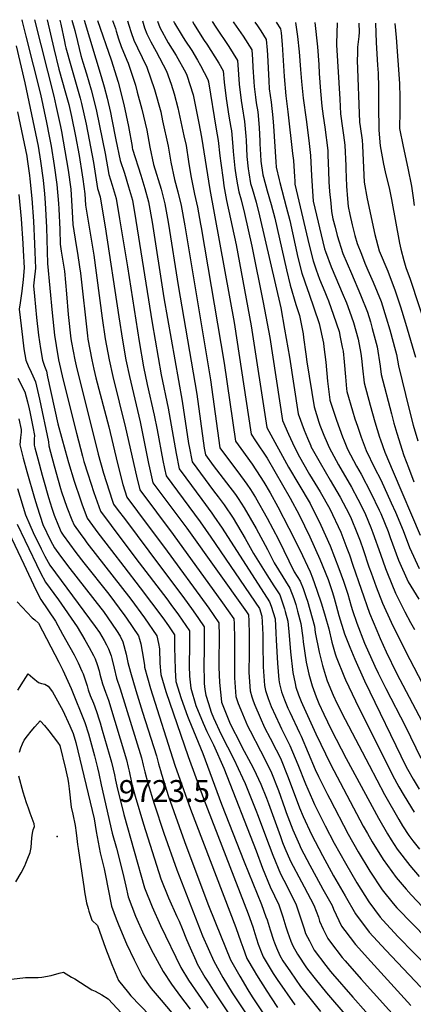
# Model space of a CAD drawing. Units: inches. Extents: x 2625028 to 2630705, y 1485775 to 1491210.
# Drawn here: x 2627170 to 2627481, y 1490359 to 1491137 of the extents above; entities that cross this region are included whole.
import ezdxf
from ezdxf.enums import TextEntityAlignment as Align

# ---------------------------------------------------------------- set-up
doc = ezdxf.new("R2010")
doc.units = ezdxf.units.IN
doc.header["$MEASUREMENT"] = 0
doc.layers.add('tile_2737_19_contour_10ft', color=24, linetype='Continuous')
doc.layers.add('tile_2737_19_spot_elev', color=43, linetype='Continuous')
doc.styles.add('Arial', font='arial.ttf')

msp = doc.modelspace()

# ---------------------------------------------------------------- linework, layer by layer
at = {"layer": 'tile_2737_19_contour_10ft'}
for points, elevation in [([(2627171.53, 1491136.59), (2627171.95, 1491135.13), (2627174.88, 1491123.53), (2627186.25, 1491077.86), (2627191, 1491055.41), (2627193.28, 1491044.54), (2627194.73, 1491036.67), (2627197.2, 1491021.48), (2627199.32, 1491006.41), (2627200.45, 1490991.45), (2627200.77, 1490987.21), (2627201.58, 1490970.88), (2627201.85, 1490959.5), (2627202.75, 1490953.95), (2627204.5, 1490942.73), (2627205.2, 1490938.17), (2627206.9, 1490920.27), (2627208.22, 1490903.87), (2627210.38, 1490884.73), (2627210.91, 1490881.75), (2627213.46, 1490868.05), (2627214.56, 1490863.32), (2627231.92, 1490793.79), (2627236.01, 1490778.72), (2627242.92, 1490757.45), (2627244.01, 1490754.31), (2627247.74, 1490749.28), (2627252.54, 1490742.84), (2627281.78, 1490703.69), (2627298.62, 1490681.21), (2627306.79, 1490670.07), (2627311.07, 1490663.88), (2627315.53, 1490657.31), (2627315.49, 1490640.91), (2627315.23, 1490625.8), (2627315.45, 1490615.83), (2627315.62, 1490612.65), (2627316.15, 1490607.89), (2627316.85, 1490603.53), (2627318.84, 1490596.95), (2627320.97, 1490590.09), (2627322.85, 1490585.56), (2627329.04, 1490572.52), (2627338.83, 1490552.92), (2627345.87, 1490538.1), (2627347.84, 1490533.86), (2627356.35, 1490512.64), (2627358.22, 1490507.82), (2627363.87, 1490492.44), (2627369.61, 1490477.16), (2627375.74, 1490462.38), (2627380.9, 1490452.46), (2627388.2, 1490437.86), (2627391.31, 1490428.41), (2627394.3, 1490418.95), (2627395.58, 1490415.26), (2627398.52, 1490409.48), (2627402.43, 1490402.18), (2627411.58, 1490390.1), (2627415.3, 1490385.28), (2627416.72, 1490383.48), (2627432.82, 1490364.98), (2627463.47, 1490330.33)], 9610), ([(2627181.59, 1491136.49), (2627196.77, 1491076.25), (2627198.57, 1491068.97), (2627202.09, 1491052.35), (2627202.9, 1491048.35), (2627205.7, 1491033.06), (2627208.18, 1491017.87), (2627210.29, 1491002.81), (2627211.49, 1490985.02), (2627211.9, 1490974.91), (2627214.64, 1490958.27), (2627215.56, 1490952.37), (2627217.23, 1490941.42), (2627217.95, 1490936.6), (2627223.42, 1490887.18), (2627223.79, 1490884.53), (2627226.86, 1490868.09), (2627228.54, 1490860.77), (2627230.16, 1490853.86), (2627240.27, 1490815.27), (2627247.01, 1490786.25), (2627251.29, 1490769.66), (2627254.37, 1490759.85), (2627262.91, 1490748.38), (2627286.32, 1490717.07), (2627316.97, 1490675.07), (2627319.07, 1490672.13), (2627327.21, 1490660.45), (2627327.37, 1490650.33), (2627327.4, 1490644.79), (2627327.12, 1490634.79), (2627327.04, 1490628.97), (2627327.1, 1490625.56), (2627327.51, 1490613.38), (2627329.18, 1490598.15), (2627329.23, 1490598.01), (2627336.06, 1490580.93), (2627344.14, 1490565.04), (2627345.35, 1490562.73), (2627352.46, 1490549.47), (2627354.7, 1490544.97), (2627360.26, 1490533.2), (2627364.62, 1490522.03), (2627366.2, 1490517.94), (2627375.62, 1490491.96), (2627377.42, 1490487.06), (2627379.29, 1490482.65), (2627383.76, 1490472.54), (2627392.33, 1490456.14), (2627394.45, 1490452.28), (2627402.09, 1490437.67), (2627405.63, 1490428.21), (2627406.59, 1490425.01), (2627409.41, 1490418.74), (2627412.97, 1490411.52), (2627415.14, 1490408.63), (2627424.43, 1490396.47), (2627426.8, 1490393.7), (2627439.3, 1490379.23), (2627470.92, 1490344.18)], 9600), ([(2627191.62, 1491136.39), (2627196.77, 1491113.93), (2627200.86, 1491097.65), (2627206.21, 1491078.98), (2627208.68, 1491069.59), (2627210.85, 1491060.11), (2627213.99, 1491044.71), (2627216.85, 1491029.4), (2627219.35, 1491014.2), (2627219.85, 1491010.62), (2627221.44, 1490999.15), (2627221.95, 1490990.32), (2627228.43, 1490950.78), (2627235.04, 1490901.02), (2627237.53, 1490884.58), (2627240.45, 1490868.14), (2627243.34, 1490855.08), (2627253.53, 1490814.53), (2627262.08, 1490776.3), (2627264.73, 1490765.39), (2627291.16, 1490730.14), (2627329.98, 1490676.31), (2627338.88, 1490663.59), (2627339.09, 1490659.97), (2627339.47, 1490648.04), (2627339.45, 1490628.92), (2627339.34, 1490617.08), (2627340.2, 1490606), (2627340.5, 1490602.48), (2627342.4, 1490596.83), (2627344.36, 1490591.94), (2627349.83, 1490579.25), (2627351.86, 1490575.28), (2627360.07, 1490559.57), (2627368.06, 1490543.56), (2627374.05, 1490528.27), (2627379.19, 1490513.99), (2627380.32, 1490510.96), (2627385.47, 1490497.25), (2627390.67, 1490485.25), (2627391.81, 1490482.75), (2627398.86, 1490469.33), (2627400.42, 1490466.39), (2627409.2, 1490450.24), (2627416.43, 1490437.47), (2627417.48, 1490434.66), (2627423.96, 1490421.25), (2627426.55, 1490417.76), (2627434.84, 1490406.75), (2627447.01, 1490393.16), (2627478.61, 1490358.49)], 9590), ([(2627201.62, 1491136.29), (2627202.35, 1491133.01), (2627205.26, 1491119.44), (2627205.91, 1491116.58), (2627206.47, 1491114.38), (2627210.21, 1491100.36), (2627217.69, 1491074.62), (2627218.76, 1491070.56), (2627222.38, 1491054.03), (2627228.18, 1491023.79), (2627231.42, 1491003.37), (2627233.4, 1490996.74), (2627236.14, 1490980.79), (2627237.43, 1490973.19), (2627248.24, 1490902.06), (2627251.12, 1490883.56), (2627253.76, 1490868.19), (2627256.53, 1490855.04), (2627265.06, 1490819.08), (2627271.69, 1490786.19), (2627272.39, 1490782.94), (2627275.09, 1490770.93), (2627301.87, 1490735.16), (2627348.83, 1490669.2), (2627350.56, 1490666.74), (2627350.82, 1490662.16), (2627351.05, 1490651.65), (2627350.91, 1490636.55), (2627350.82, 1490621.47), (2627351.82, 1490606.81), (2627353.17, 1490602.01), (2627354.26, 1490598.88), (2627355.46, 1490595.66), (2627359.72, 1490585.73), (2627363.23, 1490578.04), (2627367.61, 1490569.58), (2627372.29, 1490560.31), (2627375.63, 1490553.61), (2627381.8, 1490538.56), (2627390.81, 1490514.55), (2627393.6, 1490507.74), (2627400.19, 1490493.36), (2627408.8, 1490477.01), (2627417.6, 1490460.89), (2627426.65, 1490445.09), (2627434.83, 1490430.88), (2627445.73, 1490416.39), (2627458.76, 1490402.24), (2627486.39, 1490372.96)], 9580), ([(2627211.2, 1491136.19), (2627213.48, 1491128.15), (2627215.46, 1491119.35), (2627218.31, 1491108.24), (2627219.75, 1491103.13), (2627222.69, 1491093.87), (2627226.37, 1491081.16), (2627229.56, 1491068.89), (2627230.67, 1491064.27), (2627237.27, 1491031.07), (2627240.38, 1491014.4), (2627242.98, 1491006.05), (2627246.06, 1490995.41), (2627248.81, 1490979.35), (2627254.96, 1490941.55), (2627264.1, 1490882.7), (2627267.72, 1490862.72), (2627270.62, 1490848.61), (2627276.11, 1490824.51), (2627278.36, 1490812.86), (2627282.89, 1490788.55), (2627284.16, 1490782.34), (2627285.45, 1490776.48), (2627312.32, 1490740.34), (2627320.76, 1490728.2), (2627359.19, 1490671.74), (2627361.12, 1490665.68), (2627361.63, 1490656.46), (2627361.86, 1490651.12), (2627361.91, 1490640.76), (2627362.05, 1490628.84), (2627362.11, 1490625.79), (2627363.13, 1490611.14), (2627364.03, 1490607.18), (2627365.24, 1490603.08), (2627366.02, 1490600.86), (2627368.46, 1490594.49), (2627375.21, 1490579.67), (2627376.55, 1490576.85), (2627383.22, 1490563.69), (2627389.39, 1490548.64), (2627395.47, 1490533.47), (2627400.87, 1490520.74), (2627402.46, 1490517.05), (2627411, 1490500.42), (2627418.21, 1490486.56), (2627426.91, 1490470.79), (2627435.88, 1490455.28), (2627445.38, 1490440.22), (2627454.37, 1490428.3), (2627456.36, 1490425.81), (2627468.69, 1490412.59), (2627493.44, 1490387.57)], 9570), ([(2627220.79, 1491136.1), (2627234.22, 1491091.63), (2627236.49, 1491083.61), (2627238.88, 1491074.55), (2627241.5, 1491063.33), (2627242.75, 1491057.9), (2627245.83, 1491041.65), (2627249.35, 1491025.42), (2627252.59, 1491015.36), (2627255.81, 1491004.71), (2627258.84, 1490994.08), (2627261.58, 1490978.01), (2627274.4, 1490897.24), (2627281.66, 1490856.3), (2627287.13, 1490829.93), (2627293.34, 1490794.14), (2627295.81, 1490782.02), (2627301.12, 1490774.87), (2627313.72, 1490757.93), (2627321.54, 1490747.04), (2627323.18, 1490744.72), (2627329.78, 1490735.31), (2627367.19, 1490677.14), (2627368.36, 1490673.65), (2627371.44, 1490663.75), (2627372.19, 1490652.61), (2627372.37, 1490646.95), (2627373.34, 1490628.78), (2627374.45, 1490615.47), (2627375.08, 1490612.33), (2627376.66, 1490606.05), (2627378.84, 1490599.71), (2627381.56, 1490593.32), (2627383.04, 1490590.07), (2627390.83, 1490573.8), (2627391.99, 1490570.98), (2627403.05, 1490544.91), (2627405.81, 1490539.36), (2627412.91, 1490525.07), (2627414.69, 1490521.6), (2627429.2, 1490493.87), (2627437.12, 1490479.84), (2627446.35, 1490464.55), (2627456.08, 1490449.71), (2627464.68, 1490438.98), (2627467.5, 1490435.68), (2627480.08, 1490422.68), (2627490.72, 1490411.85)], 9560), ([(2627231.44, 1491135.99), (2627242.17, 1491105.03), (2627247.68, 1491087.3), (2627252.23, 1491069.76), (2627255.9, 1491052.41), (2627258.59, 1491036.38), (2627258.76, 1491035.53), (2627258.99, 1491034.41), (2627265.54, 1491014.01), (2627268.76, 1491003.36), (2627271.7, 1490992.73), (2627274.47, 1490976.67), (2627283.79, 1490917.16), (2627298.24, 1490835.39), (2627303.27, 1490802.15), (2627303.72, 1490799.69), (2627306.17, 1490787.56), (2627322.88, 1490764.78), (2627326.51, 1490759.96), (2627331.27, 1490753.62), (2627338.42, 1490743.28), (2627347.99, 1490727.16), (2627354.38, 1490715.35), (2627364.97, 1490698.31), (2627370.48, 1490689.83), (2627375.2, 1490682.54), (2627378.81, 1490671.7), (2627379.51, 1490669.45), (2627381.62, 1490661.86), (2627382.7, 1490650.65), (2627383.57, 1490637.78), (2627385.43, 1490621.41), (2627387.2, 1490612.6), (2627387.95, 1490609.86), (2627389.98, 1490603.67), (2627392.12, 1490598.51), (2627393.17, 1490596.02), (2627403.63, 1490572.86), (2627415.27, 1490549.09), (2627441.05, 1490500.13), (2627444.31, 1490494.27), (2627448.04, 1490487.66), (2627456.86, 1490473.86), (2627467.08, 1490459.45), (2627474.9, 1490450.4), (2627478.9, 1490445.78), (2627488, 1490436.13)], 9550), ([(2627243.22, 1491135.87), (2627245.46, 1491129.62), (2627246.15, 1491127.44), (2627248.01, 1491121.45), (2627249.9, 1491115.33), (2627254.43, 1491104.72), (2627255.55, 1491102.27), (2627261.22, 1491084.8), (2627262.71, 1491079.43), (2627266.37, 1491066.08), (2627270.2, 1491049.46), (2627272.7, 1491036.09), (2627275.61, 1491022.34), (2627281.47, 1491002.94), (2627282.08, 1491000.81), (2627284.58, 1490991.38), (2627286.65, 1490979.76), (2627287.42, 1490975.31), (2627294.97, 1490926.71), (2627309.66, 1490841), (2627315.47, 1490798.39), (2627316.53, 1490793.1), (2627322.58, 1490784.79), (2627333.18, 1490771.11), (2627340.19, 1490761.83), (2627342.39, 1490758.59), (2627347.2, 1490751.36), (2627356.58, 1490735.07), (2627365.49, 1490718.36), (2627370.7, 1490707.92), (2627374.16, 1490702.29), (2627383.2, 1490687.93), (2627386.27, 1490679.62), (2627387.75, 1490675.01), (2627389.28, 1490669.74), (2627391.9, 1490659.94), (2627393.34, 1490648.66), (2627393.56, 1490645.49), (2627395.9, 1490629.49), (2627397.98, 1490619.98), (2627400.61, 1490610.9), (2627403.8, 1490602.25), (2627406.11, 1490596.99), (2627410.01, 1490588.57), (2627415.84, 1490576.38), (2627427.5, 1490553.58), (2627453.04, 1490506.47), (2627460.05, 1490494.01), (2627463.09, 1490489.34), (2627467.86, 1490481.98), (2627477.82, 1490468.96), (2627485.28, 1490460.42)], 9540), ([(2627255.11, 1491135.75), (2627256.17, 1491132.38), (2627258.01, 1491126.46), (2627260.01, 1491120.31), (2627262.99, 1491114.49), (2627270.34, 1491099.22), (2627276.32, 1491081.39), (2627281.21, 1491063.79), (2627282.75, 1491056.89), (2627287.1, 1491036.67), (2627289.33, 1491024.04), (2627291.98, 1491010.43), (2627294.74, 1491000.64), (2627297.46, 1490990.04), (2627300.33, 1490973.96), (2627320.53, 1490852.42), (2627327.78, 1490798.58), (2627334.64, 1490789.41), (2627342.07, 1490779.77), (2627349.18, 1490770.12), (2627351.99, 1490765.85), (2627356.05, 1490759.52), (2627365.29, 1490743.1), (2627374.11, 1490726.3), (2627386.64, 1490700.67), (2627391.2, 1490693.33), (2627393.59, 1490687.58), (2627396.07, 1490680.62), (2627397.09, 1490677.61), (2627402.56, 1490657.95), (2627403.2, 1490652.93), (2627406.18, 1490637.43), (2627408.9, 1490626.86), (2627411.17, 1490619.05), (2627412.66, 1490614.76), (2627417.43, 1490603.33), (2627420.25, 1490597.26), (2627426.87, 1490584.33), (2627445.6, 1490548.25), (2627457.79, 1490525.13), (2627469.1, 1490505.36), (2627472.13, 1490500.39), (2627477.09, 1490492.77), (2627480.23, 1490488.51), (2627485.46, 1490481.9)], 9530), ([(2627266.79, 1491135.64), (2627268.56, 1491130.21), (2627270.16, 1491125.32), (2627273.38, 1491119.01), (2627277.52, 1491111.5), (2627285.8, 1491096.03), (2627289.35, 1491085.58), (2627291.78, 1491078.2), (2627294.84, 1491067.15), (2627299.58, 1491045.05), (2627301.21, 1491037.24), (2627303.27, 1491024.6), (2627305.03, 1491013.34), (2627307.8, 1490998.93), (2627310.21, 1490988.7), (2627312.75, 1490975.23), (2627313.22, 1490972.61), (2627331.35, 1490865.6), (2627340.18, 1490803.97), (2627344.41, 1490798.16), (2627353.4, 1490785.67), (2627359.82, 1490776.06), (2627362.62, 1490771.59), (2627367.49, 1490763.18), (2627373.67, 1490752.13), (2627382.44, 1490735.36), (2627390.88, 1490718.17), (2627399.08, 1490700.67), (2627400.99, 1490695.96), (2627404.51, 1490686.39), (2627408.04, 1490675.56), (2627411, 1490665.69), (2627413.84, 1490655.84), (2627416.25, 1490645.19), (2627418.9, 1490636.13), (2627419.63, 1490633.69), (2627426.18, 1490617.48), (2627426.99, 1490615.55), (2627434.93, 1490599), (2627464.17, 1490540.33), (2627469.03, 1490531.08), (2627473.25, 1490523.89), (2627481.2, 1490511.08)], 9520), ([(2627278.72, 1491135.52), (2627280.66, 1491130.5), (2627287.24, 1491118.43), (2627293.44, 1491108.21), (2627300.92, 1491094.57), (2627301.88, 1491092.72), (2627306.92, 1491077.41), (2627311.29, 1491054.99), (2627313.45, 1491043.77), (2627320, 1491002.46), (2627339.09, 1490897.62), (2627352.59, 1490809.36), (2627356.09, 1490804.29), (2627365.14, 1490790.57), (2627383.44, 1490758.87), (2627390.36, 1490745.69), (2627398.78, 1490728.47), (2627406.87, 1490710.81), (2627413.26, 1490694.75), (2627416.76, 1490684.41), (2627418.01, 1490680.06), (2627419.71, 1490674.12), (2627421.83, 1490666.26), (2627426.32, 1490651.84), (2627430.55, 1490641.24), (2627434.34, 1490631.74), (2627441.92, 1490614.84), (2627474.91, 1490546.98), (2627475.87, 1490545.08), (2627480.33, 1490537.04), (2627485.26, 1490529.21)], 9510), ([(2627291.44, 1491135.39), (2627292.22, 1491133.97), (2627298.21, 1491123.84), (2627300.31, 1491120.55), (2627305.66, 1491112.21), (2627310.23, 1491104.75), (2627312.69, 1491100.37), (2627318.46, 1491089.3), (2627319, 1491087.66), (2627325, 1491050.31), (2627326.45, 1491041.19), (2627327.93, 1491029.19), (2627328.6, 1491023.3), (2627330.39, 1491010.13), (2627331.08, 1491005.42), (2627333.19, 1490993.91), (2627340.85, 1490959.02), (2627352.64, 1490894.9), (2627364.99, 1490814.76), (2627382.03, 1490783.47), (2627390.28, 1490769.71), (2627399.17, 1490754.62), (2627407.62, 1490737.58), (2627414.99, 1490721.4), (2627421.85, 1490703.36), (2627425.47, 1490693.55), (2627428.91, 1490683.21), (2627431.51, 1490673.72), (2627432.62, 1490670.27), (2627435.85, 1490660.32), (2627442.02, 1490644.48), (2627450.09, 1490626.42), (2627452.77, 1490620.86), (2627458.76, 1490608.79), (2627474.49, 1490578.64), (2627486.46, 1490553.79)], 9500), ([(2627306.22, 1491135.24), (2627307.65, 1491132.79), (2627309.61, 1491129.47), (2627315.56, 1491120.16), (2627317.59, 1491117.18), (2627324.06, 1491107.36), (2627327.04, 1491102.37), (2627330.44, 1491096.18), (2627331.18, 1491087.33), (2627332.83, 1491074.45), (2627335.07, 1491060.41), (2627336.64, 1491051.39), (2627337.07, 1491048.85), (2627338.23, 1491036.53), (2627338.41, 1491032.47), (2627339.79, 1491019.44), (2627340.72, 1491012.25), (2627341.77, 1491006.2), (2627342.74, 1491000.67), (2627344.6, 1490994.37), (2627347.42, 1490983.66), (2627353.01, 1490957.96), (2627362.05, 1490913.27), (2627367.21, 1490885.65), (2627377.4, 1490820.15), (2627381.94, 1490809.39), (2627386.86, 1490799.23), (2627390.7, 1490791.46), (2627397.65, 1490779.42), (2627398.75, 1490777.52), (2627407.02, 1490763.92), (2627414.67, 1490750.44), (2627423.29, 1490732.21), (2627428.13, 1490719.59), (2627430.13, 1490714.14), (2627432.85, 1490705.97), (2627445.89, 1490668.06), (2627451.66, 1490654.44), (2627454.3, 1490648.28), (2627459.13, 1490637.68), (2627467.33, 1490620.93), (2627489.88, 1490577.94)], 9490), ([(2627321.74, 1491135.09), (2627324.66, 1491130.63), (2627335.08, 1491115.39), (2627341.8, 1491104.46), (2627342.03, 1491100.86), (2627343.09, 1491085.6), (2627344.66, 1491072.73), (2627345.42, 1491067.87), (2627347.35, 1491056.25), (2627348.5, 1491044.54), (2627348.65, 1491041.6), (2627349.23, 1491028.73), (2627350.23, 1491018.99), (2627350.7, 1491015.67), (2627352.15, 1491007.34), (2627353.27, 1491003.31), (2627356.46, 1490992.55), (2627359.3, 1490981.84), (2627375.92, 1490909.14), (2627379, 1490892.25), (2627382.86, 1490870.13), (2627389.8, 1490825.54), (2627394.36, 1490812.55), (2627396.94, 1490806.19), (2627399.59, 1490800.26), (2627399.8, 1490799.84), (2627406.95, 1490786.76), (2627414.93, 1490773.19), (2627422.83, 1490759.64), (2627429.88, 1490746.33), (2627431.5, 1490742.91), (2627436.09, 1490731.96), (2627438.63, 1490725.21), (2627441.04, 1490718.32), (2627445.46, 1490704.73), (2627447.2, 1490699.94), (2627451.25, 1490688.95), (2627456.15, 1490675.98), (2627463.02, 1490660.98), (2627466.4, 1490653.95), (2627477.69, 1490631.69), (2627487.54, 1490612.94)], 9480), ([(2627338.27, 1491134.92), (2627338.89, 1491134), (2627346.24, 1491123.53), (2627353.15, 1491112.74), (2627353.64, 1491105.22), (2627354.02, 1491099.12), (2627354.67, 1491087.58), (2627354.91, 1491083.88), (2627355.94, 1491075.45), (2627356.53, 1491071.01), (2627357.74, 1491063.75), (2627358.93, 1491051.45), (2627359.43, 1491040.77), (2627359.52, 1491038.72), (2627359.88, 1491030.07), (2627360.2, 1491024.95), (2627361.79, 1491014.17), (2627362.24, 1491012.2), (2627365.29, 1491001.46), (2627368.44, 1490990.71), (2627371.22, 1490980.01), (2627380.43, 1490939.21), (2627383.46, 1490926.95), (2627387.89, 1490911.73), (2627390.79, 1490903.14), (2627393.5, 1490888.64), (2627393.93, 1490885.88), (2627395.86, 1490872.53), (2627396.53, 1490866.55), (2627402.21, 1490830.93), (2627405.97, 1490818.92), (2627406.74, 1490816.68), (2627409.9, 1490808.62), (2627412.52, 1490802.51), (2627414.17, 1490798.89), (2627421.49, 1490785.31), (2627431.69, 1490767.69), (2627436.84, 1490758.09), (2627439.4, 1490753.2), (2627442.7, 1490746.06), (2627447.08, 1490735.71), (2627448.71, 1490731.65), (2627454.74, 1490714.81), (2627458.72, 1490703.42), (2627460.2, 1490699.37), (2627466.56, 1490684.01), (2627473.84, 1490669.33), (2627478.26, 1490660.93), (2627481.59, 1490655.27)], 9470), ([(2627355.37, 1491134.75), (2627357.48, 1491131.72), (2627360.13, 1491127.69), (2627364.51, 1491121.01), (2627365.13, 1491112.61), (2627365.41, 1491108.54), (2627366.42, 1491088.31), (2627366.9, 1491082.14), (2627368.4, 1491071.42), (2627369.7, 1491059.21), (2627370.15, 1491052.63), (2627371.99, 1491024.28), (2627372.39, 1491020.23), (2627374.64, 1491010.3), (2627375.19, 1491008.01), (2627380.34, 1490988.89), (2627383, 1490978.21), (2627389.48, 1490948.86), (2627392.46, 1490936.54), (2627396.94, 1490923.75), (2627398.02, 1490920.86), (2627406.31, 1490896.89), (2627409.65, 1490881.25), (2627410.02, 1490878.28), (2627411.46, 1490866.24), (2627412.92, 1490851.37), (2627414.57, 1490836.57), (2627414.61, 1490836.33), (2627414.64, 1490836.23), (2627417.9, 1490826.73), (2627420.05, 1490820.53), (2627424.79, 1490807.41), (2627426.03, 1490804.23), (2627428.72, 1490797.71), (2627435.74, 1490784.16), (2627439.42, 1490777.76), (2627447.11, 1490763.24), (2627453.62, 1490749.51), (2627454.8, 1490746.94), (2627460.6, 1490732.52), (2627462.29, 1490727.81), (2627468.92, 1490709.91), (2627476.38, 1490692.99), (2627484.95, 1490679.1)], 9460), ([(2627372.38, 1491134.58), (2627375.86, 1491129.29), (2627376.2, 1491126.11), (2627376.94, 1491116.95), (2627378.53, 1491091.84), (2627379.98, 1491076.61), (2627381.55, 1491064), (2627385.27, 1491030.96), (2627385.9, 1491025.36), (2627386.74, 1491012.69), (2627386.93, 1491009.3), (2627387.09, 1491006.79), (2627389.17, 1490997.8), (2627398.27, 1490958.75), (2627401.49, 1490946.17), (2627404, 1490939.08), (2627406.62, 1490931.7), (2627410.6, 1490921.81), (2627412.27, 1490917.78), (2627413.59, 1490914.58), (2627417.57, 1490903.48), (2627421.91, 1490890.59), (2627422.91, 1490885.99), (2627424.53, 1490878.13), (2627425.06, 1490875.04), (2627425.96, 1490866.57), (2627426.93, 1490854.78), (2627427.91, 1490845.32), (2627428.14, 1490843.11), (2627432.61, 1490827.78), (2627434.44, 1490821.6), (2627436.37, 1490815.85), (2627439.44, 1490806.97), (2627443.33, 1490796.53), (2627449.84, 1490783.01), (2627454.87, 1490773.35), (2627463.16, 1490755.32), (2627466.58, 1490747.8), (2627472.48, 1490733.38), (2627477.62, 1490720.06), (2627485.23, 1490703.31)], 9450), ([(2627387.61, 1491134.43), (2627389.04, 1491123.21), (2627390.45, 1491111.22), (2627391.61, 1491097.39), (2627392.31, 1491087.91), (2627393.73, 1491074.58), (2627395.89, 1491057.94), (2627397.99, 1491041.32), (2627399.47, 1491029.41), (2627400.26, 1491013.28), (2627401.25, 1490997.21), (2627401.65, 1490993.47), (2627410.56, 1490955.83), (2627411.33, 1490953.66), (2627415.83, 1490941.51), (2627419.36, 1490932.89), (2627424.28, 1490921.01), (2627427.69, 1490913.18), (2627430.22, 1490906.52), (2627433.39, 1490897.47), (2627437.06, 1490884.49), (2627439.05, 1490873.14), (2627439.63, 1490869.17), (2627440.34, 1490861.5), (2627441.68, 1490849.89), (2627446.48, 1490832.32), (2627450.26, 1490819.06), (2627453.91, 1490807.03), (2627454.6, 1490804.99), (2627457.99, 1490795.34), (2627464.59, 1490779.79), (2627486.03, 1490729.86)], 9440), ([(2627402.86, 1491134.28), (2627404.93, 1491115.23), (2627405.87, 1491101.33), (2627406.24, 1491094.06), (2627407.3, 1491080.18), (2627408.27, 1491068.44), (2627409.37, 1491060.58), (2627410.65, 1491051.7), (2627413.04, 1491033.47), (2627413.2, 1491029.77), (2627413.7, 1491017.3), (2627413.93, 1491008.69), (2627414.35, 1491001.12), (2627415.35, 1490991.73), (2627416.06, 1490985.27), (2627417.13, 1490979.31), (2627418.81, 1490972.72), (2627420.44, 1490966.37), (2627424.99, 1490952.07), (2627431.64, 1490936.29), (2627438.9, 1490919.48), (2627444.27, 1490905.81), (2627446.63, 1490898.09), (2627448.11, 1490892.88), (2627451.94, 1490878.49), (2627454.38, 1490863.22), (2627455.21, 1490856.68), (2627463.34, 1490825.62), (2627465.28, 1490818.26), (2627467.64, 1490810.2), (2627473.13, 1490792.65), (2627476.63, 1490783.16), (2627480.83, 1490771.93)], 9430), ([(2627420.48, 1491134.1), (2627420.56, 1491132.94), (2627420.11, 1491126.99), (2627419.99, 1491116.8), (2627422.44, 1491073.78), (2627423.12, 1491062.16), (2627424.76, 1491051.08), (2627425.55, 1491045.4), (2627426.62, 1491037.53), (2627427.26, 1491021.35), (2627427.32, 1491018.88), (2627427.81, 1491005.15), (2627428.55, 1490995.32), (2627429.23, 1490989.2), (2627430.36, 1490982.86), (2627432.26, 1490974.65), (2627434.27, 1490966.21), (2627436.35, 1490959.99), (2627439.63, 1490951.45), (2627442.41, 1490944.55), (2627444.69, 1490938.98), (2627448.99, 1490929.52), (2627455.1, 1490914.12), (2627459.13, 1490901.33), (2627461.9, 1490891.93), (2627466.44, 1490875.17), (2627467.19, 1490872.34), (2627468.75, 1490863.47), (2627477.35, 1490828.96), (2627480.49, 1490816.65), (2627484.01, 1490804.25)], 9420), ([(2627437.63, 1491133.93), (2627437.74, 1491126.87), (2627437.56, 1491123.35), (2627436.62, 1491114.79), (2627436.4, 1491109.56), (2627436.28, 1491104.77), (2627438.19, 1491055.79), (2627438.69, 1491052.28), (2627440.19, 1491041.59), (2627440.46, 1491037.35), (2627441.05, 1491025.48), (2627441.65, 1491008.44), (2627444.22, 1490995.09), (2627450.14, 1490967.14), (2627453.59, 1490954.17), (2627460.32, 1490938.21), (2627466.21, 1490922.65), (2627470.33, 1490909.92), (2627474.39, 1490897.15), (2627482.28, 1490870.26)], 9410), ([(2627450.68, 1491133.8), (2627451.12, 1491118.58), (2627452.28, 1491100.81), (2627452.73, 1491094.5), (2627453.13, 1491083.19), (2627453.12, 1491072.97), (2627453.06, 1491068.62), (2627453.23, 1491049.44), (2627454.31, 1491037.15), (2627457.09, 1491022.57), (2627458.45, 1491016.5), (2627461.63, 1491002.62), (2627463.25, 1490994.79), (2627469.58, 1490960.3), (2627470.59, 1490955.6), (2627473.07, 1490946.56), (2627474.57, 1490941.1), (2627478.14, 1490931.8), (2627491.51, 1490891.13)], 9400), ([(2627466.03, 1491133.65), (2627466.97, 1491122.44), (2627469.52, 1491086.36), (2627469.88, 1491075.06), (2627469.9, 1491064.51), (2627469.77, 1491050.66), (2627472.47, 1491036.61), (2627476.16, 1491019.42), (2627479, 1491005.1), (2627480.49, 1490996.07), (2627481.13, 1490989.97)], 9390), ([(2627167.1, 1491115.91), (2627174.01, 1491086.69), (2627184.44, 1491036.71), (2627186.34, 1491025.05), (2627188.48, 1491009.98), (2627189.47, 1490999.24), (2627190.08, 1490992.05), (2627191.17, 1490972.49), (2627191.8, 1490944.09), (2627195.57, 1490905.3), (2627197.4, 1490887.71), (2627198.68, 1490879.47), (2627200.59, 1490868.2), (2627200.62, 1490868), (2627204.28, 1490852.08), (2627214.71, 1490810.15), (2627219.45, 1490792.05), (2627220.58, 1490787.86), (2627223.63, 1490778.04), (2627228.5, 1490763.33), (2627233.64, 1490748.77), (2627242.15, 1490737.28), (2627261.66, 1490711.39), (2627285.95, 1490679.57), (2627289.23, 1490675.12), (2627295.22, 1490666.96), (2627303.86, 1490654.17), (2627303.85, 1490650.61), (2627303.83, 1490638.45), (2627303.7, 1490631.37), (2627303.71, 1490626.64), (2627304.05, 1490618.46), (2627304.95, 1490608.94), (2627308.9, 1490595.34), (2627314.7, 1490581.38), (2627317.58, 1490574.7), (2627322.8, 1490564.22), (2627330.98, 1490545.74), (2627356.52, 1490480.58), (2627361.56, 1490466.96), (2627367.7, 1490452.19), (2627374.46, 1490438.05), (2627375.31, 1490435.6), (2627377.65, 1490428.59), (2627379.93, 1490420.55), (2627381.27, 1490416.61), (2627383.99, 1490409.16), (2627385.53, 1490405.49), (2627389.04, 1490399.11), (2627396.26, 1490388.24), (2627398.03, 1490385.95), (2627403.01, 1490379.64), (2627411.94, 1490368.44), (2627427.97, 1490349.76)], 9620), ([(2627168.27, 1491063.86), (2627175.57, 1491028.85), (2627175.92, 1491026.44), (2627177.76, 1491013.5), (2627178.02, 1491011.05), (2627179.59, 1490995.5), (2627180.81, 1490977.7), (2627181.63, 1490959.69), (2627181.88, 1490953.21), (2627182.38, 1490940.37), (2627181.48, 1490931.17), (2627180.87, 1490926.43), (2627181.63, 1490918.36), (2627183.24, 1490901.62), (2627184.84, 1490887.66), (2627186.29, 1490876.98), (2627187.9, 1490867.96), (2627189.57, 1490863.15), (2627191.14, 1490859.15), (2627192.01, 1490854.81), (2627200.13, 1490817.71), (2627205.76, 1490796.63), (2627208.36, 1490787.19), (2627212.88, 1490772.29), (2627217.82, 1490757.62), (2627218.95, 1490754.46), (2627223.28, 1490743.23), (2627231.73, 1490731.71), (2627242.35, 1490717.59), (2627252.22, 1490704.91), (2627265.01, 1490688.18), (2627283.02, 1490664.44), (2627287.49, 1490658.05), (2627292.19, 1490651.03), (2627292.18, 1490646.61), (2627292.12, 1490640.48), (2627292.3, 1490633.17), (2627292.56, 1490623.15), (2627293.17, 1490614.31), (2627297.25, 1490600.89), (2627302.46, 1490586.95), (2627303.5, 1490584.21), (2627314.46, 1490557.39), (2627329.3, 1490517.33), (2627347.09, 1490471.81), (2627360.83, 1490438.24), (2627364.3, 1490428.46), (2627365.16, 1490426.04), (2627367.64, 1490418.26), (2627370.19, 1490409.97), (2627370.89, 1490408.05), (2627372.56, 1490404.05), (2627375.14, 1490397.93), (2627377.67, 1490393.75), (2627383.57, 1490385.03), (2627391.56, 1490373.45), (2627407.24, 1490353.67)], 9630), ([(2627169.25, 1490998.69), (2627171.04, 1490979.34), (2627172.45, 1490960), (2627172.81, 1490954.32), (2627173.61, 1490940.67), (2627172.79, 1490931.47), (2627171.59, 1490922.28), (2627170.3, 1490913.1), (2627169.62, 1490907.99), (2627171.01, 1490894.97), (2627172.11, 1490885.95), (2627173.29, 1490876.93), (2627174.71, 1490867.92), (2627176.57, 1490863.47), (2627178.89, 1490858.39), (2627180.34, 1490855.44), (2627182.4, 1490850.86), (2627185.68, 1490837.09), (2627192.81, 1490803.32), (2627192.99, 1490800.29), (2627194.26, 1490795.35), (2627197.09, 1490784.51), (2627200.2, 1490773.17), (2627202.16, 1490766.56), (2627203.07, 1490763.87), (2627207.18, 1490751.93), (2627211.17, 1490741.9), (2627212.92, 1490737.69), (2627217.75, 1490731), (2627221.3, 1490726.13), (2627223.05, 1490723.79), (2627257.6, 1490679.17), (2627268.44, 1490664.37), (2627278.14, 1490650.23), (2627279.59, 1490644.17), (2627280.33, 1490640.12), (2627280.55, 1490628.61), (2627281.21, 1490619.75), (2627285.18, 1490606.38), (2627302.83, 1490555.04), (2627314.89, 1490521.82), (2627350.14, 1490430.89), (2627353.81, 1490420.62), (2627355.62, 1490415.33), (2627358.11, 1490406.97), (2627360.92, 1490399.56), (2627362.08, 1490396.83), (2627369.9, 1490383.87), (2627372.99, 1490379.04), (2627386.94, 1490358.93)], 9640), ([(2627168.4, 1490853.73), (2627174.02, 1490842.91), (2627176.13, 1490834.89), (2627177.56, 1490829.38), (2627178.02, 1490827.1), (2627180.35, 1490815.15), (2627181.67, 1490808.39), (2627181.48, 1490805.75), (2627181.4, 1490800.7), (2627181.95, 1490798.57), (2627184.17, 1490790.02), (2627187.66, 1490777.09), (2627188.66, 1490773.43), (2627192.65, 1490759.34), (2627195.26, 1490751.18), (2627197.12, 1490745.64), (2627200.45, 1490737.2), (2627202.56, 1490732.15), (2627204.23, 1490729.84), (2627214.26, 1490716.07), (2627220.65, 1490707.8), (2627240.19, 1490683.23), (2627252.81, 1490666.18), (2627254.18, 1490664.3), (2627263.67, 1490650.16), (2627264.45, 1490647.73), (2627265.47, 1490644.1), (2627267.62, 1490631.99), (2627268.41, 1490626.78), (2627268.47, 1490625.55), (2627273.19, 1490608.76), (2627292.44, 1490548.15), (2627304.62, 1490513.46), (2627340.51, 1490420.07), (2627344.4, 1490408.69), (2627345.95, 1490404.46), (2627349.21, 1490395.73), (2627354.86, 1490386), (2627356.81, 1490382.76), (2627364.9, 1490369.83), (2627368.35, 1490364.45), (2627373.47, 1490356.94)], 9650), ([(2627169.36, 1490821.6), (2627171.01, 1490813.25), (2627171, 1490811.16), (2627170.64, 1490806.87), (2627169.95, 1490801.11), (2627172.71, 1490790.42), (2627175.51, 1490780.06), (2627181.57, 1490758.93), (2627183.63, 1490751.99), (2627188.14, 1490738.03), (2627194.2, 1490725.46), (2627197.43, 1490719.61), (2627202.13, 1490713.15), (2627209.39, 1490703.54), (2627233.98, 1490672.04), (2627235.97, 1490669.36), (2627246.31, 1490654.46), (2627249.25, 1490650.09), (2627251.22, 1490645.61), (2627253.96, 1490635.75), (2627255.41, 1490629.32), (2627257.38, 1490621.62), (2627261.6, 1490607.15), (2627266.76, 1490589.94), (2627277.92, 1490555.62), (2627279.6, 1490549.28), (2627280.95, 1490544.06), (2627281.75, 1490541.05), (2627287.46, 1490523.46), (2627300.12, 1490487.95), (2627318.49, 1490438.77), (2627324.41, 1490423.7), (2627336.38, 1490394.65), (2627343.57, 1490381.64), (2627350.04, 1490370.85), (2627353.49, 1490365.39), (2627364.02, 1490349.47)], 9660), ([(2627168.19, 1490766.49), (2627174.58, 1490745.7), (2627177.96, 1490737.96), (2627180.69, 1490731.73), (2627186.97, 1490719.05), (2627189.9, 1490713.21), (2627193.78, 1490705.94), (2627229.61, 1490657.53), (2627232.82, 1490652.88), (2627236.63, 1490646.61), (2627238.41, 1490643.28), (2627239.99, 1490639.91), (2627242.09, 1490634.43), (2627242.66, 1490632.5), (2627244.47, 1490624.74), (2627246.33, 1490616.99), (2627249.27, 1490608.41), (2627266.02, 1490553.97), (2627267.46, 1490548.18), (2627268.6, 1490542.93), (2627270.96, 1490533.9), (2627276.02, 1490517.59), (2627283.76, 1490494.44), (2627293.82, 1490465.59), (2627314.15, 1490413.51), (2627323.04, 1490393.52), (2627330.14, 1490380.73), (2627337.63, 1490368.52), (2627372.99, 1490315.09)], 9670), ([(2627156.54, 1490741.74), (2627173.16, 1490706.8), (2627182.75, 1490686.51), (2627186.57, 1490679.02), (2627198.14, 1490661.73), (2627203.86, 1490651.51), (2627209.58, 1490641.29), (2627212.89, 1490635.29), (2627216.07, 1490628.88), (2627219.11, 1490622.4), (2627220.01, 1490620.41), (2627223.07, 1490610.79), (2627223.9, 1490607.6), (2627225.67, 1490603.32), (2627228.18, 1490597.01), (2627230.67, 1490590.68), (2627232.67, 1490584.03), (2627233.4, 1490581.61), (2627235.1, 1490575.75), (2627242.34, 1490550.68), (2627243.7, 1490545.04), (2627244.73, 1490540.48), (2627245.56, 1490536.35), (2627246.59, 1490531.61), (2627252.16, 1490509.26), (2627268.54, 1490451.49), (2627274.47, 1490436.31), (2627281.13, 1490421.54), (2627297.07, 1490388.54), (2627303.18, 1490378.45), (2627318.38, 1490356.34)], 9690), ([(2627167.99, 1490738.34), (2627173.89, 1490725.69), (2627186.35, 1490699.96), (2627190.2, 1490692.59), (2627200.45, 1490678.62), (2627215.26, 1490657.36), (2627221.4, 1490647.03), (2627224.88, 1490641.01), (2627228.23, 1490634.68), (2627229.43, 1490632.12), (2627231.08, 1490627.65), (2627232.61, 1490622.64), (2627233.19, 1490620.01), (2627235.19, 1490612.33), (2627237.55, 1490605.94), (2627239.92, 1490599.5), (2627254.13, 1490552.32), (2627255.56, 1490546.52), (2627256.21, 1490543.42), (2627258.17, 1490534.64), (2627259.28, 1490530.38), (2627261.04, 1490523.66), (2627267.75, 1490501.52), (2627281.26, 1490458.59), (2627287.36, 1490443.5), (2627293.98, 1490428.71), (2627295.83, 1490425.04), (2627298.22, 1490419.23), (2627301.53, 1490410.63), (2627304.38, 1490403.95), (2627308.83, 1490393.94), (2627309.94, 1490391.48), (2627316.11, 1490380.75), (2627318.57, 1490376.82), (2627323.84, 1490368.54), (2627340.31, 1490344.11)], 9680), ([(2627168.08, 1490677.02), (2627179.87, 1490664.5), (2627182.02, 1490662.86), (2627184.8, 1490660.22), (2627200.88, 1490629.56), (2627203.94, 1490623.1), (2627205.23, 1490620.37), (2627207.91, 1490614.53), (2627210.56, 1490608.66), (2627221.44, 1490581.89), (2627224.18, 1490572.83), (2627228.93, 1490555.66), (2627231.31, 1490546.21), (2627232.35, 1490541.68), (2627234.18, 1490532.81), (2627243.02, 1490494.44), (2627246.26, 1490482.61), (2627250.11, 1490468.2), (2627252.08, 1490459.6), (2627253.61, 1490452.6), (2627255.5, 1490444.2), (2627261.41, 1490429.01), (2627267.99, 1490414.2), (2627275.22, 1490399.75), (2627283.17, 1490385.37), (2627289.65, 1490375.36), (2627296.96, 1490365.53), (2627300.27, 1490361.26), (2627304.34, 1490355.73)], 9700), ([(2627168.36, 1490607.52), (2627172.88, 1490614.41), (2627176.58, 1490620.23), (2627180.38, 1490617.16), (2627184.8, 1490613.46), (2627187.18, 1490612.71), (2627189.88, 1490612.01), (2627192.42, 1490610.64), (2627195.83, 1490606.04), (2627197.24, 1490603.62), (2627204.12, 1490591.4), (2627209.54, 1490579.25), (2627212.23, 1490573.11), (2627214.34, 1490566.14), (2627228.59, 1490505.77), (2627230.4, 1490495.86), (2627231.97, 1490487.46), (2627233.55, 1490479.1), (2627236.71, 1490466.43), (2627237.35, 1490462.43), (2627242.28, 1490436.83), (2627246.05, 1490426.91), (2627248.09, 1490421.58), (2627254.34, 1490407.27), (2627260.22, 1490394.57), (2627266.49, 1490381.95), (2627271.56, 1490374.89), (2627273.7, 1490372.06), (2627281.68, 1490362.61), (2627289.92, 1490352.65)], 9710), ([(2627169.74, 1490558.34), (2627170.78, 1490561.81), (2627172.12, 1490565), (2627173.43, 1490567.84), (2627176.04, 1490571.39), (2627178.94, 1490574.96), (2627181.9, 1490578.53), (2627186.09, 1490583.2), (2627186.47, 1490583), (2627189.55, 1490579.46), (2627192.82, 1490575.37), (2627199.81, 1490566.35), (2627201.72, 1490563.64), (2627206.16, 1490545.34), (2627207.28, 1490540.51), (2627207.97, 1490537.19), (2627208.56, 1490533.85), (2627208.96, 1490529.47), (2627210.57, 1490515.04), (2627211.79, 1490509.55), (2627213.66, 1490500.62), (2627214.62, 1490494.84), (2627215.15, 1490490.45), (2627215.56, 1490485.7), (2627216.02, 1490482.42), (2627220.81, 1490450.66), (2627221.17, 1490448.29), (2627222.56, 1490439.64), (2627223.89, 1490435.1), (2627224.6, 1490432.96), (2627226.95, 1490425.89), (2627231.42, 1490421.75), (2627237.71, 1490403.88), (2627242.64, 1490390.99), (2627247.97, 1490378.18), (2627255.74, 1490368.4), (2627257.73, 1490366.17), (2627272.61, 1490350.51)], 9720), ([(2627166.79, 1490456.1), (2627171.07, 1490463.23), (2627173.91, 1490468.86), (2627174.84, 1490470.87), (2627176.5, 1490474.76), (2627178.32, 1490479.4), (2627178.89, 1490483.16), (2627179.61, 1490490.81), (2627179.95, 1490494.65), (2627180.72, 1490497.15), (2627181.54, 1490499.9), (2627181.34, 1490501.91), (2627181.33, 1490501.98), (2627178.26, 1490510.28), (2627176.82, 1490514.31), (2627175.33, 1490518.59), (2627172.75, 1490526.97), (2627169.21, 1490539.61)], 9720), ([(2627163.6, 1490379.23), (2627174.63, 1490380.49), (2627184.46, 1490380.74), (2627187.44, 1490380.76), (2627194.67, 1490382.2), (2627201.2, 1490383.93), (2627204.58, 1490384.76), (2627210.88, 1490381), (2627213.44, 1490379.44), (2627226.81, 1490370.77), (2627229.57, 1490369.76), (2627234.78, 1490366.95), (2627239.77, 1490363.76), (2627253.82, 1490348.68)], 9730)]:
    msp.add_lwpolyline(points, dxfattribs=dict(at, elevation=elevation))
at = {"layer": 'tile_2737_19_spot_elev'}
msp.add_point((2627199.56, 1490491.78, 9723.5), dxfattribs=at)

# ---------------------------------------------------------------- texts
at = {"color": 18, "style": 'Arial'}
msp.add_text('9723.5', height=17.28, dxfattribs=at).set_placement((2627284.13, 1490527.78), align=Align.MIDDLE_CENTER)

doc.saveas('drawing.dxf')
